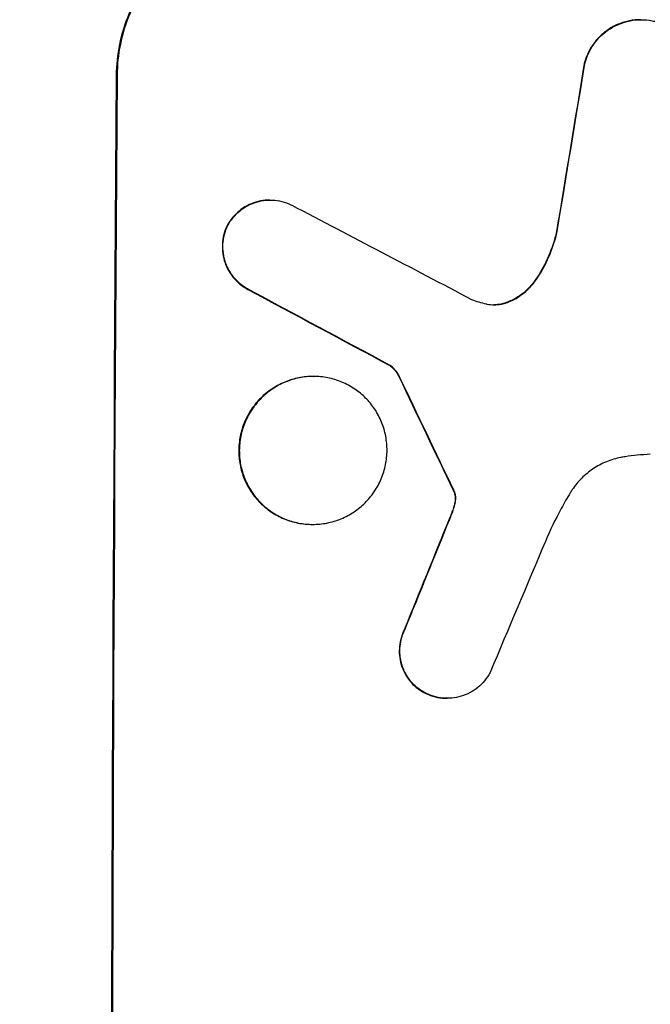
# Model space of a CAD drawing. Units: millimetres. Extents: x -4163 to 4689, y -2132 to 3093.
# Drawn here: x 3004 to 3063, y 604 to 696 of the extents above; entities that cross this region are included whole.
import ezdxf

# ---------------------------------------------------------------- set-up
doc = ezdxf.new("R2010")
doc.units = ezdxf.units.MM
doc.header["$LTSCALE"] = 20
doc.linetypes.add('HIDDEN', pattern=[9.525, 6.35, -3.175])
doc.layers.add('2d', color=230, linetype='Continuous')
doc.layers.add('EN-Free_Space_Hatch', color=10, linetype='HIDDEN')

msp = doc.modelspace()

# ---------------------------------------------------------------- hatches: boundary and pattern name
at = {"layer": 'EN-Free_Space_Hatch'}
h = msp.add_hatch(dxfattribs=at)
h.set_pattern_fill('ANSI31', color=256, scale=100)
h.paths.add_polyline_path([(4189.012, 541, 0.414214), (3189.012, 1541), (1091, 1541, 0.414214), (91, 541, 0.414214), (1091, -459), (3189.012, -459, 0.414214)])
h.paths.add_polyline_path([(-1729.634, 1573, 1), (-2729.634, 1573, 1)])

# ---------------------------------------------------------------- linework, layer by layer
at = {"layer": '2d'}
for p, q in [((3027.083, 679.003), (3027.136, 679.003)), ((3038.295, 663.552), (3038.347, 663.552)), ((3031.128, 662.525), (3031.18, 662.525)), ((3031.052, 648.706), (3031.104, 648.706)), ((3043.621, 632.463), (3043.674, 632.463))]:
    msp.add_line(p, q, dxfattribs=at)
for centre, major_axis, ratio, start_param, end_param in [((3089.601, 541), (174.293, 1098.964), 0.051055, 1.44128, 1.455684), ((3069.805, 541), (0, -1099), 0.052336, -1.707396, -1.434197), ((3349.455, 541), (-2102.908, 1097.747), 0.011213, 1.423734, 1.431815), ((3325.118, 541), (-2060.314, 1098.74), 0.011594, 1.430816, 1.437315), ((3155.126, 541), (-532.988, 1098.768), 0.042385, 1.439474, 1.449165), ((3057.716, 541), (441.471, 1098.82), 0.045077, 1.490283, 1.499736), ((3065.725, 541), (459.478, 1097.809), 0.04455, 1.492641, 1.503831)]:
    msp.add_ellipse(centre, major_axis=major_axis, ratio=ratio, start_param=start_param, end_param=end_param, dxfattribs=at)
at = {"layer": '2d', "extrusion": (0, 0, -1)}
for centre, major_axis, ratio, start_param, end_param in [((3089.601, 541), (174.135, 1097.964), 0.051055, -1.455571, -1.441154), ((3069.805, 541), (0, 1100), 0.052336, -1.707271, -1.434322), ((3325.118, 541), (-2058.439, 1097.741), 0.011594, -1.437213, -1.430708), ((3155.126, 541), (-532.503, 1097.768), 0.042385, -1.449073, -1.439373), ((3057.716, 541), (441.069, 1097.82), 0.045077, -1.499655, -1.490192)]:
    msp.add_ellipse(centre, major_axis=major_axis, ratio=ratio, start_param=start_param, end_param=end_param, dxfattribs=at)
at = {"layer": '2d'}
for points, knots in [([(3012.77, 690.657), (3012.777, 691.599), (3012.874, 692.575), (3013.269, 694.515), (3013.566, 695.48), (3014.347, 697.331), (3014.832, 698.219), (3015.95, 699.862), (3016.583, 700.617), (3017.926, 701.945), (3018.679, 702.566), (3020.319, 703.662), (3021.205, 704.136), (3023.052, 704.899), (3024.015, 705.188), (3025.95, 705.566), (3026.923, 705.657), (3027.863, 705.657)], [-22.716961, -22.716961, -22.716961, -22.716961, -19.86175, -19.86175, -17.006539, -17.006539, -14.151328, -14.151328, -11.296117, -11.296117, -8.472088, -8.472088, -5.648058, -5.648058, -2.824029, -2.824029, 0, 0, 0, 0]), ([(3027.916, 705.657), (3026.976, 705.657), (3026.003, 705.566), (3024.068, 705.188), (3023.105, 704.899), (3021.258, 704.136), (3020.372, 703.662), (3018.732, 702.566), (3017.979, 701.945), (3016.636, 700.617), (3016.003, 699.862), (3014.884, 698.219), (3014.4, 697.331), (3013.619, 695.48), (3013.322, 694.515), (3012.927, 692.575), (3012.83, 691.599), (3012.823, 690.657)], [0, 0, 0, 0, 2.824027, 2.824027, 5.648054, 5.648054, 8.472082, 8.472082, 11.296109, 11.296109, 14.151375, 14.151375, 17.006642, 17.006642, 19.861909, 19.861909, 22.717175, 22.717175, 22.717175, 22.717175]), ([(3061.733, 695.847), (3061.395, 695.847), (3061.045, 695.814), (3060.348, 695.678), (3060.002, 695.574), (3059.337, 695.299), (3059.018, 695.129), (3058.428, 694.734), (3058.157, 694.511), (3057.674, 694.032), (3057.446, 693.761), (3057.044, 693.17), (3056.87, 692.85), (3056.625, 692.271), (3056.54, 692.017), (3056.474, 691.76)], [16.343406, 16.343406, 16.343406, 16.343406, 17.359629, 17.359629, 18.375853, 18.375853, 19.392077, 19.392077, 20.4083, 20.4083, 21.4353, 21.4353, 22.462301, 22.462301, 23.221494, 23.221494, 23.221494, 23.221494]), ([(3056.527, 691.76), (3056.592, 692.015), (3056.677, 692.267), (3056.92, 692.845), (3057.093, 693.164), (3057.494, 693.754), (3057.721, 694.025), (3058.203, 694.505), (3058.474, 694.729), (3059.065, 695.125), (3059.385, 695.297), (3060.051, 695.573), (3060.398, 695.677), (3061.096, 695.814), (3061.447, 695.847), (3062.124, 695.847), (3062.474, 695.814), (3062.897, 695.731), (3062.974, 695.714), (3063.05, 695.696)], [9.465229, 9.465229, 9.465229, 9.465229, 10.219432, 10.219432, 11.243862, 11.243862, 12.268291, 12.268291, 13.287105, 13.287105, 14.305919, 14.305919, 15.324733, 15.324733, 16.343547, 16.343547, 17.35977, 17.35977, 17.583641, 17.583641, 17.583641, 17.583641]), ([(3027.083, 679.003), (3026.801, 679.003), (3026.51, 678.976), (3025.93, 678.862), (3025.641, 678.776), (3025.087, 678.547), (3024.822, 678.404), (3024.33, 678.076), (3024.104, 677.889), (3023.702, 677.491), (3023.513, 677.265), (3023.246, 676.871), (3023.154, 676.717), (3023.071, 676.558)], [13.600359, 13.600359, 13.600359, 13.600359, 14.446907, 14.446907, 15.293456, 15.293456, 16.140004, 16.140004, 16.986552, 16.986552, 17.840233, 17.840233, 18.350051, 18.350051, 18.350051, 18.350051]), ([(3023.124, 676.558), (3023.207, 676.717), (3023.299, 676.871), (3023.566, 677.265), (3023.755, 677.491), (3024.157, 677.889), (3024.383, 678.076), (3024.874, 678.404), (3025.14, 678.547), (3025.694, 678.776), (3025.982, 678.862), (3026.562, 678.976), (3026.854, 679.003), (3027.418, 679.003), (3027.71, 678.976), (3028.29, 678.862), (3028.578, 678.775), (3028.948, 678.62), (3029.042, 678.577), (3029.134, 678.531)], [8.850734, 8.850734, 8.850734, 8.850734, 9.360564, 9.360564, 10.214257, 10.214257, 11.060805, 11.060805, 11.907353, 11.907353, 12.753901, 12.753901, 13.600448, 13.600448, 14.44871, 14.44871, 15.296971, 15.296971, 15.589388, 15.589388, 15.589388, 15.589388]), ([(3023.071, 676.558), (3023.05, 676.512), (3023.03, 676.466), (3022.893, 676.138), (3022.803, 675.845), (3022.684, 675.256), (3022.655, 674.96), (3022.651, 674.388), (3022.676, 674.092), (3022.788, 673.503), (3022.874, 673.21), (3023.102, 672.648), (3023.245, 672.379), (3023.577, 671.88), (3023.766, 671.65), (3024.168, 671.245), (3024.395, 671.055), (3024.771, 670.801), (3024.904, 670.721), (3025.042, 670.647)], [18.83414, 18.83414, 18.83414, 18.83414, 18.977404, 18.977404, 19.842143, 19.842143, 20.706883, 20.706883, 21.571393, 21.571393, 22.435903, 22.435903, 23.300414, 23.300414, 24.164924, 24.164924, 25.025734, 25.025734, 25.470581, 25.470581, 25.470581, 25.470581]), ([(3025.094, 670.647), (3024.958, 670.72), (3024.826, 670.799), (3024.452, 671.052), (3024.225, 671.241), (3023.822, 671.646), (3023.633, 671.875), (3023.3, 672.375), (3023.157, 672.645), (3022.927, 673.208), (3022.841, 673.501), (3022.729, 674.091), (3022.704, 674.388), (3022.707, 674.961), (3022.737, 675.258), (3022.856, 675.848), (3022.946, 676.141), (3023.084, 676.468), (3023.104, 676.513), (3023.124, 676.558)], [2.13734, 2.13734, 2.13734, 2.13734, 2.577555, 2.577555, 3.43674, 3.43674, 4.302886, 4.302886, 5.169033, 5.169033, 6.035179, 6.035179, 6.901326, 6.901326, 7.767818, 7.767818, 8.634311, 8.634311, 8.774326, 8.774326, 8.774326, 8.774326]), ([(3053.884, 676.065), (3053.839, 675.865), (3053.789, 675.665), (3053.523, 674.693), (3053.234, 673.928), (3052.569, 672.574), (3052.212, 671.974), (3051.812, 671.412)], [20.04085, 20.04085, 20.04085, 20.04085, 20.634888, 20.634888, 22.93288, 22.93288, 24.89749, 24.89749, 24.89749, 24.89749]), ([(3051.865, 671.412), (3051.918, 671.487), (3051.971, 671.563), (3052.498, 672.339), (3052.909, 673.095), (3053.538, 674.591), (3053.771, 675.325), (3053.936, 676.065)], [11.780497, 11.780497, 11.780497, 11.780497, 12.04571, 12.04571, 14.470791, 14.470791, 16.647521, 16.647521, 16.647521, 16.647521]), ([(3051.812, 671.412), (3051.627, 671.152), (3051.421, 670.911), (3050.962, 670.455), (3050.688, 670.229), (3050.093, 669.831), (3049.772, 669.658), (3049.351, 669.484), (3049.264, 669.451), (3049.176, 669.42)], [27.910973, 27.910973, 27.910973, 27.910973, 28.831176, 28.831176, 29.856, 29.856, 30.880823, 30.880823, 31.143865, 31.143865, 31.143865, 31.143865]), ([(3049.229, 669.42), (3049.317, 669.451), (3049.406, 669.485), (3049.828, 669.66), (3050.15, 669.833), (3050.746, 670.233), (3051.02, 670.459), (3051.477, 670.915), (3051.681, 671.154), (3051.865, 671.412)], [1.786811, 1.786811, 1.786811, 1.786811, 2.053494, 2.053494, 3.080241, 3.080241, 4.106987, 4.106987, 5.019799, 5.019799, 5.019799, 5.019799]), ([(3047.289, 669.303), (3047.32, 669.296), (3047.351, 669.289), (3047.608, 669.239), (3047.835, 669.218), (3048.056, 669.218), (3048.275, 669.218), (3048.503, 669.239), (3048.897, 669.316), (3049.065, 669.362), (3049.229, 669.42)], [-0.752218, -0.752218, -0.752218, -0.752218, -0.6616, -0.6616, 0, 0, 0, 0.660376, 0.660376, 1.151235, 1.151235, 1.151235, 1.151235]), ([(3049.176, 669.42), (3049.012, 669.362), (3048.845, 669.316), (3048.459, 669.24), (3048.241, 669.219), (3048.029, 669.218)], [-1.151234, -1.151234, -1.151234, -1.151234, -0.660377, -0.660377, -0.026349, -0.026349, -0.026349, -0.026349]), ([(3038.295, 663.552), (3038.409, 663.468), (3038.514, 663.376), (3038.734, 663.155), (3038.85, 663.014), (3039.032, 662.742), (3039.103, 662.615), (3039.164, 662.482)], [10.148539, 10.148539, 10.148539, 10.148539, 10.559312, 10.559312, 11.089445, 11.089445, 11.503969, 11.503969, 11.503969, 11.503969]), ([(3039.217, 662.482), (3039.156, 662.615), (3039.084, 662.742), (3038.903, 663.014), (3038.787, 663.155), (3038.567, 663.376), (3038.461, 663.468), (3038.347, 663.552)], [5.402185, 5.402185, 5.402185, 5.402185, 5.816716, 5.816716, 6.346855, 6.346855, 6.757623, 6.757623, 6.757623, 6.757623]), ([(3031.128, 662.525), (3030.695, 662.525), (3030.246, 662.484), (3029.355, 662.309), (3028.911, 662.176), (3028.06, 661.824), (3027.652, 661.605), (3026.897, 661.099), (3026.55, 660.813), (3025.933, 660.2), (3025.642, 659.853), (3025.13, 659.097), (3024.908, 658.688), (3024.55, 657.836), (3024.414, 657.392), (3024.235, 656.499), (3024.191, 656.05), (3024.186, 655.182), (3024.225, 654.733), (3024.395, 653.84), (3024.526, 653.396), (3024.874, 652.544), (3025.091, 652.135), (3025.595, 651.379), (3025.882, 651.032), (3026.492, 650.419), (3026.836, 650.132), (3027.586, 649.626), (3027.992, 649.407), (3028.839, 649.055), (3029.281, 648.922), (3030.171, 648.747), (3030.619, 648.706), (3031.052, 648.706)], [20.879786, 20.879786, 20.879786, 20.879786, 22.180865, 22.180865, 23.481943, 23.481943, 24.783021, 24.783021, 26.084099, 26.084099, 27.393365, 27.393365, 28.702631, 28.702631, 30.011897, 30.011897, 31.321162, 31.321162, 32.629754, 32.629754, 33.938345, 33.938345, 35.246937, 35.246937, 36.555528, 36.555528, 37.856538, 37.856538, 39.157549, 39.157549, 40.458559, 40.458559, 41.75957, 41.75957, 41.75957, 41.75957]), ([(3031.104, 648.706), (3030.671, 648.706), (3030.223, 648.747), (3029.332, 648.923), (3028.889, 649.056), (3028.041, 649.409), (3027.635, 649.628), (3026.884, 650.136), (3026.54, 650.423), (3025.93, 651.037), (3025.645, 651.384), (3025.142, 652.139), (3024.925, 652.547), (3024.577, 653.399), (3024.447, 653.842), (3024.277, 654.734), (3024.238, 655.182), (3024.243, 656.049), (3024.287, 656.497), (3024.466, 657.389), (3024.602, 657.833), (3024.958, 658.684), (3025.18, 659.092), (3025.691, 659.847), (3025.981, 660.194), (3026.597, 660.808), (3026.944, 661.095), (3027.7, 661.603), (3028.109, 661.822), (3028.961, 662.175), (3029.405, 662.309), (3030.298, 662.484), (3030.746, 662.525), (3031.613, 662.525), (3032.061, 662.484), (3032.95, 662.309), (3033.392, 662.176), (3034.239, 661.824), (3034.645, 661.605), (3035.395, 661.099), (3035.738, 660.813), (3036.348, 660.2), (3036.635, 659.853), (3037.139, 659.097), (3037.356, 658.688), (3037.704, 657.836), (3037.835, 657.392), (3038.005, 656.499), (3038.044, 656.05), (3038.039, 655.182), (3037.995, 654.733), (3037.816, 653.84), (3037.68, 653.396), (3037.323, 652.544), (3037.101, 652.135), (3036.589, 651.379), (3036.298, 651.032), (3035.682, 650.419), (3035.335, 650.132), (3034.58, 649.626), (3034.171, 649.407), (3033.32, 649.055), (3032.877, 648.922), (3031.985, 648.747), (3031.537, 648.706), (3031.104, 648.706)], [0, 0, 0, 0, 1.302767, 1.302767, 2.605533, 2.605533, 3.9083, 3.9083, 5.211067, 5.211067, 6.517915, 6.517915, 7.824763, 7.824763, 9.131611, 9.131611, 10.438459, 10.438459, 11.745754, 11.745754, 13.05305, 13.05305, 14.360346, 14.360346, 15.667642, 15.667642, 16.970704, 16.970704, 18.273767, 18.273767, 19.576829, 19.576829, 20.879892, 20.879892, 22.180969, 22.180969, 23.482047, 23.482047, 24.783125, 24.783125, 26.084202, 26.084202, 27.393482, 27.393482, 28.702762, 28.702762, 30.012043, 30.012043, 31.321323, 31.321323, 32.629927, 32.629927, 33.938532, 33.938532, 35.247137, 35.247137, 36.555741, 36.555741, 37.856751, 37.856751, 39.157761, 39.157761, 40.45877, 40.45877, 41.75978, 41.75978, 41.75978, 41.75978]), ([(3060.286, 655.03), (3060.153, 655.011), (3060.02, 654.989), (3059.429, 654.873), (3058.973, 654.737), (3058.098, 654.375), (3057.678, 654.15), (3056.902, 653.63), (3056.545, 653.335), (3055.912, 652.705), (3055.613, 652.348), (3055.282, 651.858), (3055.216, 651.755), (3055.152, 651.65)], [22.403188, 22.403188, 22.403188, 22.403188, 22.791062, 22.791062, 24.128418, 24.128418, 25.465774, 25.465774, 26.80313, 26.80313, 28.147853, 28.147853, 28.497923, 28.497923, 28.497923, 28.497923]), ([(3062.642, 655.253), (3062.239, 655.232), (3061.834, 655.202), (3061.048, 655.126), (3060.667, 655.082), (3060.286, 655.03)], [86.458175, 86.458175, 86.458175, 86.458175, 87.649926, 87.649926, 88.762888, 88.762888, 88.762888, 88.762888]), ([(3044.231, 651.891), (3044.256, 651.847), (3044.279, 651.801), (3044.312, 651.721), (3044.323, 651.688), (3044.334, 651.655)], [4.6719747, 4.6719747, 4.6719747, 4.6719747, 4.8178878, 4.8178878, 4.916916, 4.916916, 4.916916, 4.916916]), ([(3044.386, 651.655), (3044.376, 651.688), (3044.364, 651.721), (3044.332, 651.801), (3044.309, 651.847), (3044.284, 651.891)], [2.0926557, 2.0926557, 2.0926557, 2.0926557, 2.1911242, 2.1911242, 2.33758, 2.33758, 2.33758, 2.33758]), ([(3044.334, 651.655), (3044.353, 651.593), (3044.368, 651.53), (3044.402, 651.351), (3044.412, 651.235), (3044.411, 651.057), (3044.407, 650.99), (3044.399, 650.922)], [7.560409, 7.560409, 7.560409, 7.560409, 7.7459301, 7.7459301, 8.0837077, 8.0837077, 8.2830923, 8.2830923, 8.2830923, 8.2830923]), ([(3044.452, 650.922), (3044.46, 650.99), (3044.464, 651.057), (3044.465, 651.235), (3044.455, 651.351), (3044.421, 651.53), (3044.405, 651.593), (3044.386, 651.655)], [2.4950685, 2.4950685, 2.4950685, 2.4950685, 2.6944548, 2.6944548, 3.0322357, 3.0322357, 3.2177581, 3.2177581, 3.2177581, 3.2177581]), ([(3055.152, 651.65), (3054.865, 651.175), (3054.588, 650.692), (3053.78, 649.201), (3053.285, 648.171), (3052.841, 647.12)], [140.151651, 140.151651, 140.151651, 140.151651, 141.733596, 141.733596, 144.964198, 144.964198, 144.964198, 144.964198]), ([(3044.399, 650.922), (3044.389, 650.836), (3044.375, 650.749), (3044.324, 650.493), (3044.276, 650.324), (3044.214, 650.159)], [15.1157822, 15.1157822, 15.1157822, 15.1157822, 15.3682275, 15.3682275, 15.8663992, 15.8663992, 15.8663992, 15.8663992]), ([(3044.267, 650.159), (3044.328, 650.324), (3044.376, 650.493), (3044.428, 650.749), (3044.442, 650.836), (3044.452, 650.922)], [3.8024315, 3.8024315, 3.8024315, 3.8024315, 4.300607, 4.300607, 4.5530548, 4.5530548, 4.5530548, 4.5530548]), ([(3044.214, 650.159), (3044.163, 650.016), (3044.111, 649.873), (3043.991, 649.556), (3043.922, 649.382), (3043.851, 649.21)], [18.3714726, 18.3714726, 18.3714726, 18.3714726, 18.8001206, 18.8001206, 19.3312164, 19.3312164, 19.3312164, 19.3312164]), ([(3039.654, 638.867), (3039.61, 638.777), (3039.568, 638.685), (3039.415, 638.32), (3039.328, 638.036), (3039.214, 637.464), (3039.186, 637.177), (3039.183, 636.621), (3039.209, 636.334), (3039.318, 635.762), (3039.402, 635.478), (3039.625, 634.933), (3039.764, 634.671), (3040.087, 634.187), (3040.27, 633.965), (3040.661, 633.572), (3040.882, 633.387), (3041.274, 633.122), (3041.433, 633.029), (3041.599, 632.945)], [18.095922, 18.095922, 18.095922, 18.095922, 18.380393, 18.380393, 19.216938, 19.216938, 20.053484, 20.053484, 20.889877, 20.889877, 21.72627, 21.72627, 22.562662, 22.562662, 23.399055, 23.399055, 24.233617, 24.233617, 24.759384, 24.759384, 24.759384, 24.759384]), ([(3041.651, 632.945), (3041.487, 633.028), (3041.328, 633.122), (3040.936, 633.386), (3040.716, 633.57), (3040.324, 633.963), (3040.141, 634.185), (3039.818, 634.669), (3039.678, 634.931), (3039.455, 635.477), (3039.371, 635.761), (3039.261, 636.333), (3039.236, 636.621), (3039.239, 637.177), (3039.266, 637.465), (3039.381, 638.037), (3039.468, 638.321), (3039.621, 638.687), (3039.662, 638.777), (3039.707, 638.867)], [1.977804, 1.977804, 1.977804, 1.977804, 2.501294, 2.501294, 3.335059, 3.335059, 4.172254, 4.172254, 5.00945, 5.00945, 5.846645, 5.846645, 6.683841, 6.683841, 7.521267, 7.521267, 8.358694, 8.358694, 8.641542, 8.641542, 8.641542, 8.641542]), ([(3047.673, 634.884), (3047.595, 634.736), (3047.509, 634.592), (3047.25, 634.209), (3047.062, 633.983), (3046.66, 633.583), (3046.434, 633.395), (3045.942, 633.064), (3045.675, 632.921), (3045.12, 632.691), (3044.831, 632.604), (3044.249, 632.49), (3043.957, 632.463), (3043.674, 632.463), (3043.391, 632.463), (3043.1, 632.49), (3042.519, 632.604), (3042.231, 632.691), (3041.852, 632.848), (3041.75, 632.895), (3041.651, 632.945)], [-4.722654, -4.722654, -4.722654, -4.722654, -4.247569, -4.247569, -3.39656, -3.39656, -2.54742, -2.54742, -1.69828, -1.69828, -0.84914, -0.84914, 0, 0, 0, 0.848327, 0.848327, 1.696655, 1.696655, 2.012349, 2.012349, 2.012349, 2.012349]), ([(3041.599, 632.945), (3041.697, 632.895), (3041.798, 632.849), (3042.177, 632.691), (3042.466, 632.604), (3043.047, 632.49), (3043.339, 632.463), (3043.621, 632.463)], [-2.012466, -2.012466, -2.012466, -2.012466, -1.698278, -1.698278, -0.849139, -0.849139, 0, 0, 0, 0])]:
    msp.add_open_spline(points, degree=3, knots=knots, dxfattribs=at)
for points in [[(3045.941, 669.724), (3046.379, 669.547), (3046.832, 669.406), (3047.289, 669.303)], [(3043.904, 649.21), (3044.032, 649.524), (3044.153, 649.84), (3044.267, 650.159)]]:
    msp.add_open_spline(points, degree=3, dxfattribs=at)

doc.saveas('drawing.dxf')
